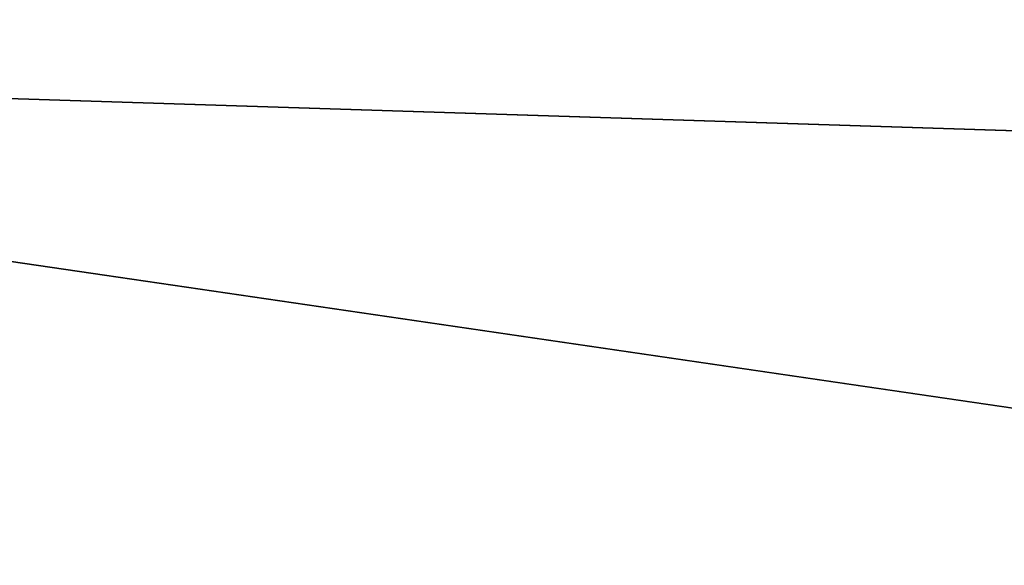
# Model space of a CAD drawing. Units: centimetres. Extents: x -67 to 2404, y -6 to 570.
# Drawn here: x 104 to 104, y 160 to 160 of the extents above; entities that cross this region are included whole.
import ezdxf

# ---------------------------------------------------------------- set-up
doc = ezdxf.new("R2010")
doc.units = ezdxf.units.CM
doc.header["$LTSCALE"] = 2.54
doc.layers.get('0').update_dxf_attribs({"true_color": 0xff5454})

# ---------------------------------------------------------------- blocks, each defined once
blk = doc.blocks.new('3DGeom~2216_Defintion')
at = {"color": 8, "true_color": 0x7c8082}
mesh = blk.add_polyface(dxfattribs=at)
corners = [(-2535.672682203486, 2445.870133769589), (-2540, 127.0000088708477), (-2540, 2412.999976344406), (-2535.672682203486, 94.12998450837993), (-2522.9852409583, 2476.500106450172), (-2522.9852409583, 63.50000443542385), (-2502.802524778303, 2502.802524778303), (-2502.802524778303, 37.19743825983117), (-2476.500106450172, 2522.9852409583), (-2476.500106450172, 17.01477382644505), (-2445.870133769589, 2535.672682203486), (-2445.870133769589, 4.32742036568987), (-2412.999976344406, 2540), (-2412.999976344406, 0), (-2317.750017741695, 2190.749994086101), (-2313.422699945182, 2223.620151511284), (-2300.735258699996, 2254.250124191868), (-2280.552542519998, 2280.552542519998), (-2254.250124191868, 2300.735258699996), (-2223.620151511284, 2313.422699945182), (-2190.749994086101, 2317.750017741695), (-127.0000088708477, 2540), (-349.2500059138984, 2317.750017741695), (-316.3799963361769, 2313.422699945182), (-285.7499940861015, 2300.735258699996), (-259.4474574800012, 2280.552542519998), (-239.264785654242, 2254.250124191868), (-226.5774183327872, 2223.620151511284), (-222.2500118277969, 2190.749994086101), (-222.2500118277969, 349.2500059138984), (-2190.749994086101, 222.2500118277969), (-127.0000088708477, 2.753873579667052e-14), (-2223.620151511284, 226.5774183327872), (-2254.250124191868, 239.264785654242), (-2280.552542519998, 259.4474574800012), (-2300.735258699996, 285.7499940861015), (-2313.422699945182, 316.3799963361769), (-2317.750017741695, 349.2500059138984), (-349.2500059138984, 222.2500118277969), (-316.3799963361769, 226.5774183327872), (-285.7499940861015, 239.264785654242), (-259.4474574800012, 259.4474574800012), (-239.264785654242, 285.7499940861015), (-226.5774183327872, 316.3799963361769), (-94.12998450837993, 2535.672682203486), (-94.12998450837993, 4.32742036568987), (-63.50000443542385, 2522.9852409583), (-63.50000443542385, 17.01477382644505), (-37.19743825983117, 2502.802524778303), (-37.19743825983117, 37.19743825983117), (-17.01477382644505, 2476.500106450172), (-17.01477382644505, 63.50000443542385), (-4.32742036568987, 2445.870133769589), (-4.32742036568987, 94.12998450837993), (0, 2412.999976344406), (4.406197727467283e-13, 127.0000088708477)]
mesh.append_faces([[corners[k] for k in face] for face in [(0, 1, 2), (53, 54, 55)]], dxfattribs={"vtx0": -1, "color": 8})
mesh.append_faces([[corners[k] for k in face] for face in [(1, 0, 3), (3, 4, 5), (5, 6, 7), (7, 8, 9), (9, 10, 11), (11, 12, 13), (14, 12, 15), (15, 12, 16), (16, 12, 17), (17, 12, 18), (18, 12, 19), (19, 12, 20), (20, 21, 22), (22, 21, 23), (23, 21, 24), (24, 21, 25), (25, 21, 26), (26, 21, 27), (27, 21, 28), (28, 21, 29), (13, 30, 31), (30, 13, 32), (32, 13, 33), (33, 13, 34), (34, 13, 35), (35, 13, 36), (36, 13, 37), (37, 13, 14), (31, 44, 45), (45, 46, 47), (47, 48, 49), (49, 50, 51), (51, 52, 53)]], dxfattribs={"vtx0": -1, "vtx1": -1, "color": 8})
mesh.append_faces([[corners[k] for k in face] for face in [(13, 12, 14), (31, 29, 21)]], dxfattribs={"vtx0": -1, "vtx1": -1, "vtx2": -1, "color": 8})
mesh.append_faces([[corners[k] for k in face] for face in [(3, 0, 4), (5, 4, 6), (7, 6, 8), (9, 8, 10), (11, 10, 12), (20, 12, 21), (31, 30, 38), (31, 38, 39), (31, 39, 40), (31, 40, 41), (31, 41, 42), (31, 42, 43), (31, 43, 29), (31, 21, 44), (45, 44, 46), (47, 46, 48), (49, 48, 50), (51, 50, 52), (53, 52, 54)]], dxfattribs={"vtx0": -1, "vtx2": -1, "color": 8})
mesh = blk.add_polyface(dxfattribs=at)
corners = [(-2474.336329273946, 110.5649966896138, 190.5000059138985), (-2476.500106450172, 2412.999976344406, 190.5000059138985), (-2476.500106450172, 127.0000088708477, 190.5000059138985), (-2474.336329273946, 2429.435173334967, 190.5000059138985), (-2467.992608651353, 95.25000295694923, 190.5000059138985), (-2467.992608651353, 2444.750041397289, 190.5000059138985), (-2457.901368839324, 82.09871986915289, 190.5000059138985), (-2457.901368839324, 2457.901368839324, 190.5000059138985), (-2444.750041397289, 72.00739134864637, 190.5000059138985), (-2444.750041397289, 2467.992608651353, 190.5000059138985), (-2429.435173334967, 65.6637150802921, 190.5000059138985), (-2429.435173334967, 2474.336329273946, 190.5000059138985), (-2412.999976344406, 63.50000443542385, 190.5000059138985), (-2412.999976344406, 2476.500106450172, 190.5000059138985), (-127.0000088708477, 63.50000443542385, 190.5000059138985), (-127.0000088708477, 2476.500106450172, 190.5000059138985), (-110.5649966896138, 65.6637150802921, 190.5000059138985), (-110.5649966896138, 2474.336329273946, 190.5000059138985), (-95.25000295694923, 72.00739134864637, 190.5000059138985), (-95.25000295694923, 2467.992608651353, 190.5000059138985), (-82.09871986915289, 82.09871986915289, 190.5000059138985), (-82.09871986915289, 2457.901368839324, 190.5000059138985), (-72.00739134864637, 95.25000295694923, 190.5000059138985), (-72.00739134864637, 2444.750041397289, 190.5000059138985), (-65.6637150802921, 110.5649966896138, 190.5000059138985), (-65.6637150802921, 2429.435173334967, 190.5000059138985), (-63.50000443542385, 127.0000088708477, 190.5000059138985), (-63.50000443542385, 2412.999976344406, 190.5000059138985)]
mesh.append_faces([[corners[k] for k in face] for face in [(0, 1, 2), (25, 26, 27)]], dxfattribs={"vtx0": -1, "color": 8})
mesh.append_faces([[corners[k] for k in face] for face in [(1, 0, 3), (3, 4, 5), (5, 6, 7), (7, 8, 9), (9, 10, 11), (11, 12, 13), (13, 14, 15), (15, 16, 17), (17, 18, 19), (19, 20, 21), (21, 22, 23), (23, 24, 25)]], dxfattribs={"vtx0": -1, "vtx1": -1, "color": 8})
mesh.append_faces([[corners[k] for k in face] for face in [(3, 0, 4), (5, 4, 6), (7, 6, 8), (9, 8, 10), (11, 10, 12), (13, 12, 14), (15, 14, 16), (17, 16, 18), (19, 18, 20), (21, 20, 22), (23, 22, 24), (25, 24, 26)]], dxfattribs={"vtx0": -1, "vtx2": -1, "color": 8})
mesh = blk.add_polyface(dxfattribs=at)
corners = [(-2254.250124191868, 2300.735258699996, -698.5000118277968), (-2252.086347015641, 2207.184954520723, -698.5000118277968), (-2254.250124191868, 2190.749994086101, -698.5000118277968), (-2223.620151511284, 2313.422699945182, -698.5000118277968), (-2245.742626393048, 2222.500059138984, -698.5000118277968), (-2235.651386581019, 2235.651386581019, -698.5000118277968), (-2222.500059138984, 2245.742626393048, -698.5000118277968), (-2190.749994086101, 2317.750017741695, -698.5000118277968), (-2207.184954520723, 2252.086347015641, -698.5000118277968), (-2190.749994086101, 2254.250124191868, -698.5000118277968), (-349.2500059138984, 2317.750017741695, -698.5000118277968), (-349.2500059138984, 2254.250124191868, -698.5000118277968), (-316.3799963361769, 2313.422699945182, -698.5000118277968), (-332.8149863402914, 2252.086347015641, -698.5000118277968), (-317.4999999999999, 2245.742626393048, -698.5000118277968), (-304.3487316969498, 2235.651386581019, -698.5000118277968), (-285.7499940861015, 2300.735258699996, -698.5000118277968), (-294.2574031764433, 2222.500059138984, -698.5000118277968), (-287.9137121233428, 2207.184954520723, -698.5000118277968), (-285.7499940861015, 2190.749994086101, -698.5000118277968), (-259.4474574800012, 2280.552542519998, -698.5000118277968), (-285.7499940861015, 349.2500059138984, -698.5000118277968), (-285.7499940861015, 239.264785654242, -698.5000118277968), (-259.4474574800012, 259.4474574800012, -698.5000118277968), (-239.264785654242, 2254.250124191868, -698.5000118277968), (-239.264785654242, 285.7499940861015, -698.5000118277968), (-226.5774183327872, 2223.620151511284, -698.5000118277968), (-226.5774183327872, 316.3799963361769, -698.5000118277968), (-222.2500118277969, 2190.749994086101, -698.5000118277968), (-222.2500118277969, 349.2500059138984, -698.5000118277968), (-2313.422699945182, 2223.620151511284, -698.5000118277968), (-2317.750017741695, 349.2500059138984, -698.5000118277968), (-2317.750017741695, 2190.749994086101, -698.5000118277968), (-2313.422699945182, 316.3799963361769, -698.5000118277968), (-2300.735258699996, 2254.250124191868, -698.5000118277968), (-2300.735258699996, 285.7499940861015, -698.5000118277968), (-2280.552542519998, 2280.552542519998, -698.5000118277968), (-2280.552542519998, 259.4474574800012, -698.5000118277968), (-2254.250124191868, 239.264785654242, -698.5000118277968), (-2254.250124191868, 349.2500059138984, -698.5000118277968), (-2252.086347015641, 332.8149863402914, -698.5000118277968), (-2223.620151511284, 226.5774183327872, -698.5000118277968), (-2245.742626393048, 317.4999999999999, -698.5000118277968), (-2235.651386581019, 304.3487316969498, -698.5000118277968), (-2222.500059138984, 294.2574031764433, -698.5000118277968), (-2190.749994086101, 222.2500118277969, -698.5000118277968), (-2207.184954520723, 287.9137121233428, -698.5000118277968), (-2190.749994086101, 285.7499940861015, -698.5000118277968), (-349.2500059138984, 285.7499940861015, -698.5000118277968), (-349.2500059138984, 222.2500118277969, -698.5000118277968), (-332.8149863402914, 287.9137121233428, -698.5000118277968), (-316.3799963361769, 226.5774183327872, -698.5000118277968), (-317.4999999999999, 294.2574031764433, -698.5000118277968), (-304.3487316969498, 304.3487316969498, -698.5000118277968), (-294.2574031764433, 317.4999999999999, -698.5000118277968), (-287.9137121233428, 332.8149863402914, -698.5000118277968)]
mesh.append_faces([[corners[k] for k in face] for face in [(27, 28, 29), (30, 31, 32)]], dxfattribs={"vtx0": -1, "color": 8})
mesh.append_faces([[corners[k] for k in face] for face in [(1, 3, 4), (4, 3, 5), (5, 3, 6), (6, 7, 8), (8, 7, 9), (9, 10, 11), (11, 12, 13), (13, 12, 14), (14, 12, 15), (15, 16, 17), (17, 16, 18), (18, 16, 19), (19, 20, 21), (22, 20, 23), (23, 24, 25), (25, 26, 27), (31, 30, 33), (33, 34, 35), (35, 36, 37), (37, 0, 38), (38, 40, 41), (41, 44, 45), (45, 48, 49), (49, 50, 51), (51, 53, 22)]], dxfattribs={"vtx0": -1, "vtx1": -1, "color": 8})
mesh.append_faces([[corners[k] for k in face] for face in [(21, 20, 22), (38, 0, 2)]], dxfattribs={"vtx0": -1, "vtx1": -1, "vtx2": -1, "color": 8})
mesh.append_faces([[corners[k] for k in face] for face in [(0, 1, 2), (1, 0, 3), (6, 3, 7), (9, 7, 10), (11, 10, 12), (15, 12, 16), (19, 16, 20), (23, 20, 24), (25, 24, 26), (27, 26, 28), (33, 30, 34), (35, 34, 36), (37, 36, 0), (38, 2, 39), (38, 39, 40), (41, 40, 42), (41, 42, 43), (41, 43, 44), (45, 44, 46), (45, 46, 47), (45, 47, 48), (49, 48, 50), (51, 50, 52), (51, 52, 53), (22, 53, 54), (22, 54, 55), (22, 55, 21)]], dxfattribs={"vtx0": -1, "vtx2": -1, "color": 8})
mesh = blk.add_polyface(dxfattribs=at)
corners = [(-349.2500059138984, 222.2500118277969), (-2190.749994086101, 222.2500118277969, -698.5000118277968), (-349.2500059138984, 222.2500118277969, -698.5000118277968), (-2190.749994086101, 222.2500118277969)]
mesh.append_faces([[corners[k] for k in face] for face in [(0, 1, 2), (1, 0, 3)]], dxfattribs={"vtx0": -1, "color": 8})
blk = doc.blocks.new('Group643')
at = {"color": 8, "true_color": 0x7c8082, "extrusion": (0.3446729059796829, 0.08181508716877853, 0.9351507254956744), "xscale": 0.003149606228813412, "yscale": 0.003149606228813411, "zscale": 0.003149606228813411, "rotation": 255.7573558803473}
blk.add_blockref('3DGeom~2216_Defintion', (334.4851086062795, 1983.357516194199, -366.6629284406049), dxfattribs=at)
blk = doc.blocks.new('Group642')
at = {"color": 0}
blk.add_blockref('Group643', (0, 0), dxfattribs=at)
blk = doc.blocks.new('Group635')
at = {"color": 0}
blk.add_blockref('Group642', (0, 0), dxfattribs=at)
blk = doc.blocks.new('3DGeom~167_Defintion')
at = {"color": 8, "true_color": 0x7c8082}
mesh = blk.add_polyface(dxfattribs=at)
corners = [(-3.534536094920121, -61.36113083387609, 3294.945127220594), (-3.469996407768679, -57.4753354188924, 3294.945127220594), (-3.534536094920121, -56.90252586702543, 3294.945127220594), (-2.292851849483409, -61.87545050761907, 3294.945127220594), (-3.279612621639323, -58.01941467102288, 3294.945127220594), (-2.972932135105894, -58.50749732871811, 3294.945127220594), (-2.565332794752847, -58.91509806754758, 3294.945127220594), (-2.077253333575162, -59.22177835429867, 3294.945127220594), (-0.9603603341484404, -62.05087539074533, 3294.945127220594), (-1.533168387647805, -59.41216293955741, 3294.945127220594), (-0.9603603341484404, -59.47670062888538, 3294.945127220594), (57.38762937036438, -62.05087539074533, 3294.945127220594), (57.38762937036438, -59.47670062888538, 3294.945127220594), (58.53324208106321, -61.92179361905428, 3294.945127220594), (57.96043252919625, -59.41216293955741, 3294.945127220594), (58.50451817436181, -59.22177835429867, 3294.945127220594), (58.99260083205705, -58.91509806754758, 3294.945127220594), (59.62141337139435, -61.5410308415719, 3294.945127220594), (59.40020157088652, -58.50749732871811, 3294.945127220594), (59.7068818576376, -58.01941467102288, 3294.945127220594), (60.59757229374971, -60.92767026806973, 3294.945127220594), (59.89726644289635, -57.4753354188924, 3294.945127220594), (59.96180413222432, -56.90252586702543, 3294.945127220594), (59.96180413222432, 1.445463437922683, 3294.945127220594), (59.96180413222432, 5.904067006296908, 3294.945127220594), (61.02806009823488, 5.085897961657778, 3294.945127220594), (61.41277377140867, -60.11246879041078, 3294.945127220594), (61.84622794417993, 4.019639198694364, 3294.945127220594), (62.02613434491083, -59.13630986805541, 3294.945127220594), (62.36055401095801, 2.777954953257651, 3294.945127220594), (62.40689712239323, -58.04813857772427, 3294.945127220594), (62.53597889408427, 1.445463437922683, 3294.945127220594), (62.53597889408427, -56.90252586702543, 3294.945127220594), (-5.933286373218504, -58.23501338671347, 3294.945127220594), (-6.108712055474149, 1.445463437922683, 3294.945127220594), (-6.108712055474149, -56.90252586702543, 3294.945127220594), (-5.933286373218504, 2.777954953257651, 3294.945127220594), (-5.418963902522666, -59.47670062888538, 3294.945127220594), (-5.418963902522666, 4.019639198694364, 3294.945127220594), (-4.600794857883535, -60.54295659489594, 3294.945127220594), (-4.600794857883535, 5.085897961657778, 3294.945127220594), (-3.534536094920121, 5.904067006296908, 3294.945127220594), (-3.534536094920121, 1.445463437922683, 3294.945127220594), (-3.469996407768679, 2.018271391530874, 3294.945127220594), (-2.292851849483409, 6.418389476992746, 3294.945127220594), (-3.279612621639323, 2.562356437349404, 3294.945127220594), (-2.972932135105894, 3.050435898527089, 3294.945127220594), (-2.565332794752847, 3.458035039097789, 3294.945127220594), (-2.077253333575162, 3.764715725413565, 3294.945127220594), (-0.9603603341484404, 6.593815159248391, 3294.945127220594), (-1.533168387647805, 3.955099511542922, 3294.945127220594), (-0.9603603341484404, 4.019639198694364, 3294.945127220594), (57.38762937036438, 4.019639198694364, 3294.945127220594), (57.38762937036438, 6.593815159248391, 3294.945127220594), (57.96043252919625, 3.955099511542922, 3294.945127220594), (58.72011689005241, 6.418389476992746, 3294.945127220594), (58.50451817436181, 3.764715725413565, 3294.945127220594), (58.99260083205705, 3.458035039097789, 3294.945127220594), (59.40020157088652, 3.050435898527089, 3294.945127220594), (59.7068818576376, 2.562356437349404, 3294.945127220594), (59.89726644289635, 2.018271391530874, 3294.945127220594)]
mesh.append_faces([[corners[k] for k in face] for face in [(31, 30, 32), (33, 34, 35)]], dxfattribs={"vtx0": -1, "color": 8})
mesh.append_faces([[corners[k] for k in face] for face in [(1, 3, 4), (4, 3, 5), (5, 3, 6), (6, 3, 7), (7, 8, 9), (9, 8, 10), (10, 11, 12), (12, 13, 14), (14, 13, 15), (15, 13, 16), (16, 17, 18), (18, 17, 19), (19, 20, 21), (21, 20, 22), (22, 20, 23), (24, 20, 25), (25, 26, 27), (27, 28, 29), (29, 30, 31), (34, 33, 36), (36, 37, 38), (38, 39, 40), (40, 0, 41), (41, 43, 44), (44, 48, 49), (49, 52, 53), (53, 54, 55), (55, 57, 24)]], dxfattribs={"vtx0": -1, "vtx1": -1, "color": 8})
mesh.append_faces([[corners[k] for k in face] for face in [(23, 20, 24), (41, 0, 2)]], dxfattribs={"vtx0": -1, "vtx1": -1, "vtx2": -1, "color": 8})
mesh.append_faces([[corners[k] for k in face] for face in [(0, 1, 2), (1, 0, 3), (7, 3, 8), (10, 8, 11), (12, 11, 13), (16, 13, 17), (19, 17, 20), (25, 20, 26), (27, 26, 28), (29, 28, 30), (36, 33, 37), (38, 37, 39), (40, 39, 0), (41, 2, 42), (41, 42, 43), (44, 43, 45), (44, 45, 46), (44, 46, 47), (44, 47, 48), (49, 48, 50), (49, 50, 51), (49, 51, 52), (53, 52, 54), (55, 54, 56), (55, 56, 57), (24, 57, 58), (24, 58, 59), (24, 59, 60), (24, 60, 23)]], dxfattribs={"vtx0": -1, "vtx2": -1, "color": 8})
mesh = blk.add_polyface(dxfattribs=at)
corners = [(59.96180413222432, -56.90252586702543, 3294.945127220594), (59.96180413222432, -33.30591322825077, 3209.139344445496), (59.96180413222432, -56.90252586702543, 783.9969199061636), (59.96180413222432, -30.30270507739077, 3286.364548943084), (59.96180413222432, -30.21499263582763, 3287.030856633279), (59.96180413222432, -29.95783279895614, 3287.651748202128), (59.96180413222432, -29.54874887598362, 3288.184876185133), (59.96180413222432, -29.01561769646079, 3288.593825854369), (59.96180413222432, -28.39477727189238, 3288.850979298205), (59.96180413222432, 1.445463437922683, 3294.945127220594), (59.96180413222432, -33.11586747385229, 3210.582840626649), (59.96180413222432, -32.55868569628569, 3211.927935211553), (59.96180413222432, -31.67233613100604, 3213.083182226146), (59.96180413222432, -30.51722017363202, 3213.969410323759), (59.96180413222432, -27.72853031553081, 3288.938742884049), (59.96180413222432, -27.06228335916925, 3288.850979298205), (59.96180413222432, -26.44144293460085, 3288.593825854369), (59.96180413222432, -25.90831335333679, 3288.184876185133), (59.96180413222432, -25.49922943036427, 3287.651748202128), (59.96180413222432, -25.242067995234, 3287.030856633279), (59.96180413222432, -25.1543539554121, 3286.364548943084), (59.96180413222432, -24.93984045742962, 3213.969410323759), (59.96180413222432, -23.78472609831437, 3213.083182226146), (59.96180413222432, -22.89837653303471, 3211.927935211553), (59.96180413222432, -22.34119475546812, 3210.582840626649), (59.96180413222432, -22.15114900106964, 3209.139344445496), (59.96180413222432, -22.15114900106964, 3020.366417763158), (59.96180413222432, -33.30591322825077, 3020.366417763158), (59.96180413222432, 1.445463437922683, 762.5731432682992), (59.96180413222432, -33.11586747385229, 3018.922921582005), (59.96180413222432, -32.55868569628569, 3017.577826997101), (59.96180413222432, -31.67233613100604, 3016.422579982508), (59.96180413222432, -30.51722017363202, 3015.536351884894), (59.96180413222432, -29.17206165837706, 3014.979083801354), (59.96180413222432, -27.72853031553081, 3014.789031653921), (59.96180413222432, -26.28499737442579, 3014.979083801354), (59.96180413222432, -24.93984045742962, 3015.536351884894), (59.96180413222432, -23.78472609831437, 3016.422579982508), (59.96180413222432, -22.89837653303471, 3017.577826997101), (59.96180413222432, -22.34119475546812, 3018.922921582005), (59.96180413222432, -33.11586747385229, 3207.695848264343), (59.96180413222432, -33.11586747385229, 3021.809913944311), (59.96180413222432, -32.55868569628569, 3206.350549102316), (59.96180413222432, -32.55868569628569, 3023.155213106338), (59.96180413222432, -31.67233613100604, 3205.195506664845), (59.96180413222432, -31.67233613100604, 3024.310255543809), (59.96180413222432, -30.51722017363202, 3204.309278567232), (59.96180413222432, -30.51722017363202, 3025.196688218545), (59.96180413222432, -29.17206165837706, 3203.752010483692), (59.96180413222432, -29.17206165837706, 3025.753751724962), (59.96180413222432, -27.72853031553081, 3203.561958336258), (59.96180413222432, -27.72853031553081, 3025.943803872396), (59.96180413222432, -26.28499737442579, 3203.752010483692), (59.96180413222432, -26.28499737442579, 3025.753751724962), (59.96180413222432, -24.93984045742962, 3204.309278567232), (59.96180413222432, -24.93984045742962, 3025.196688218545), (59.96180413222432, -23.78472609831437, 3205.195506664845), (59.96180413222432, -23.78472609831437, 3024.310255543809), (59.96180413222432, -22.89837653303471, 3206.350549102316), (59.96180413222432, -22.89837653303471, 3023.155213106338), (59.96180413222432, -22.34119475546812, 3207.695848264343), (59.96180413222432, -22.34119475546812, 3021.809913944311), (59.96180413222432, -29.17206165837706, 3214.5266784073), (59.96180413222432, -30.21499263582763, 3285.698445830012), (59.96180413222432, -29.95783279895614, 3285.077554261163), (59.96180413222432, -29.54874887598362, 3284.544426278158), (59.96180413222432, -29.01561769646079, 3284.135272031799), (59.96180413222432, -27.72853031553081, 3214.716730554733), (59.96180413222432, -28.39477727189238, 3283.878118587962), (59.96180413222432, -27.72853031553081, 3283.790355002118), (59.96180413222432, -27.06228335916925, 3283.878118587962), (59.96180413222432, -26.28499737442579, 3214.5266784073), (59.96180413222432, -26.44144293460085, 3284.135272031799), (59.96180413222432, -25.90831335333679, 3284.544426278158), (59.96180413222432, -25.49922943036427, 3285.077554261163), (59.96180413222432, -25.242067995234, 3285.698445830012)]
mesh.append_faces([[corners[k] for k in face] for face in [(0, 1, 2), (3, 0, 4), (4, 0, 5), (5, 0, 6), (6, 0, 7), (7, 0, 8), (1, 3, 10), (10, 3, 11), (11, 3, 12), (12, 3, 13), (8, 9, 14), (14, 9, 15), (15, 9, 16), (16, 9, 17), (17, 9, 18), (18, 9, 19), (19, 9, 20), (21, 9, 22), (22, 9, 23), (23, 9, 24), (24, 9, 25), (2, 27, 28), (28, 26, 9), (40, 27, 1), (27, 40, 41), (41, 42, 43), (43, 44, 45), (45, 46, 47), (47, 48, 49), (49, 50, 51), (51, 52, 53), (53, 54, 55), (55, 56, 57), (57, 58, 59), (59, 60, 61), (61, 25, 26), (62, 66, 67), (67, 70, 71), (71, 73, 21)]], dxfattribs={"vtx0": -1, "vtx1": -1, "color": 8})
mesh.append_faces([[corners[k] for k in face] for face in [(1, 0, 3), (20, 9, 21), (25, 9, 26), (27, 2, 1)]], dxfattribs={"vtx0": -1, "vtx1": -1, "vtx2": -1, "color": 8})
mesh.append_faces([[corners[k] for k in face] for face in [(8, 0, 9), (28, 27, 29), (28, 29, 30), (28, 30, 31), (28, 31, 32), (28, 32, 33), (28, 33, 34), (28, 34, 35), (28, 35, 36), (28, 36, 37), (28, 37, 38), (28, 38, 39), (28, 39, 26), (41, 40, 42), (43, 42, 44), (45, 44, 46), (47, 46, 48), (49, 48, 50), (51, 50, 52), (53, 52, 54), (55, 54, 56), (57, 56, 58), (59, 58, 60), (61, 60, 25), (3, 62, 13), (62, 3, 63), (62, 63, 64), (62, 64, 65), (62, 65, 66), (67, 66, 68), (67, 68, 69), (67, 69, 70), (71, 70, 72), (71, 72, 73), (21, 73, 74), (21, 74, 75), (21, 75, 20)]], dxfattribs={"vtx0": -1, "vtx2": -1, "color": 8})
mesh = blk.add_polyface(dxfattribs=at)
corners = [(62.53597889408427, -29.17206165837706, 3214.5266784073), (62.53597889408427, -30.30270507739077, 3286.364548943084), (62.53597889408427, -30.51722017363202, 3213.969410323759), (62.53597889408427, -30.21499263582763, 3285.698445830012), (62.53597889408427, -29.95783279895614, 3285.077554261163), (62.53597889408427, -29.54874887598362, 3284.544426278158), (62.53597889408427, -29.01561769646079, 3284.135272031799), (62.53597889408427, -27.72853031553081, 3214.716730554733), (62.53597889408427, -28.39477727189238, 3283.878118587962), (62.53597889408427, -27.72853031553081, 3283.790355002118), (62.53597889408427, -26.28499737442579, 3214.5266784073), (62.53597889408427, -27.06228335916925, 3283.878118587962), (62.53597889408427, -26.44144293460085, 3284.135272031799), (62.53597889408427, -25.90831335333679, 3284.544426278158), (62.53597889408427, -24.93984045742962, 3213.969410323759), (62.53597889408427, -25.49922943036427, 3285.077554261163), (62.53597889408427, -25.242067995234, 3285.698445830012), (62.53597889408427, -25.1543539554121, 3286.364548943084), (62.53597889408427, 1.445463437922683, 762.8130610895078), (62.53597889408427, -56.90252586702543, 3294.945127220594), (62.53597889408427, -56.90252586702543, 784.2368377273722), (62.53597889408427, -33.30591322825077, 3020.366417763158), (62.53597889408427, -33.11586747385229, 3018.922921582005), (62.53597889408427, -32.55868569628569, 3017.577826997101), (62.53597889408427, -31.67233613100604, 3016.422579982508), (62.53597889408427, -30.51722017363202, 3015.536351884894), (62.53597889408427, -29.17206165837706, 3014.979083801354), (62.53597889408427, -27.72853031553081, 3014.789031653921), (62.53597889408427, -26.28499737442579, 3014.979083801354), (62.53597889408427, -24.93984045742962, 3015.536351884894), (62.53597889408427, -23.78472609831437, 3016.422579982508), (62.53597889408427, -22.89837653303471, 3017.577826997101), (62.53597889408427, -22.34119475546812, 3018.922921582005), (62.53597889408427, -22.15114900106964, 3020.366417763158), (62.53597889408427, -22.15114900106964, 3209.139344445496), (62.53597889408427, -28.39477727189238, 3288.850979298205), (62.53597889408427, 1.445463437922683, 3294.945127220594), (62.53597889408427, -29.01561769646079, 3288.593825854369), (62.53597889408427, -29.54874887598362, 3288.184876185133), (62.53597889408427, -29.95783279895614, 3287.651748202128), (62.53597889408427, -30.21499263582763, 3287.030856633279), (62.53597889408427, -33.30591322825077, 3209.139344445496), (62.53597889408427, -33.11586747385229, 3210.582840626649), (62.53597889408427, -32.55868569628569, 3211.927935211553), (62.53597889408427, -31.67233613100604, 3213.083182226146), (62.53597889408427, -27.72853031553081, 3288.938742884049), (62.53597889408427, -27.06228335916925, 3288.850979298205), (62.53597889408427, -26.44144293460085, 3288.593825854369), (62.53597889408427, -25.90831335333679, 3288.184876185133), (62.53597889408427, -25.49922943036427, 3287.651748202128), (62.53597889408427, -25.242067995234, 3287.030856633279), (62.53597889408427, -23.78472609831437, 3213.083182226146), (62.53597889408427, -22.89837653303471, 3211.927935211553), (62.53597889408427, -22.34119475546812, 3210.582840626649), (62.53597889408427, -33.11586747385229, 3021.809913944311), (62.53597889408427, -33.11586747385229, 3207.695848264343), (62.53597889408427, -32.55868569628569, 3023.155213106338), (62.53597889408427, -32.55868569628569, 3206.350549102316), (62.53597889408427, -31.67233613100604, 3024.310255543809), (62.53597889408427, -31.67233613100604, 3205.195506664845), (62.53597889408427, -30.51722017363202, 3025.196688218545), (62.53597889408427, -30.51722017363202, 3204.309278567232), (62.53597889408427, -29.17206165837706, 3025.753751724962), (62.53597889408427, -29.17206165837706, 3203.752010483692), (62.53597889408427, -27.72853031553081, 3025.943803872396), (62.53597889408427, -27.72853031553081, 3203.561958336258), (62.53597889408427, -26.28499737442579, 3025.753751724962), (62.53597889408427, -26.28499737442579, 3203.752010483692), (62.53597889408427, -24.93984045742962, 3025.196688218545), (62.53597889408427, -24.93984045742962, 3204.309278567232), (62.53597889408427, -23.78472609831437, 3024.310255543809), (62.53597889408427, -23.78472609831437, 3205.195506664845), (62.53597889408427, -22.89837653303471, 3023.155213106338), (62.53597889408427, -22.89837653303471, 3206.350549102316), (62.53597889408427, -22.34119475546812, 3021.809913944311), (62.53597889408427, -22.34119475546812, 3207.695848264343)]
mesh.append_faces([[corners[k] for k in face] for face in [(18, 19, 20)]], dxfattribs={"vtx0": -1, "color": 8})
mesh.append_faces([[corners[k] for k in face] for face in [(0, 1, 2), (1, 0, 3), (3, 0, 4), (4, 0, 5), (5, 0, 6), (6, 7, 8), (8, 7, 9), (9, 10, 11), (11, 10, 12), (12, 10, 13), (13, 14, 15), (15, 14, 16), (16, 14, 17), (21, 18, 22), (22, 18, 23), (23, 18, 24), (24, 18, 25), (25, 18, 26), (26, 18, 27), (27, 18, 28), (28, 18, 29), (29, 18, 30), (30, 18, 31), (31, 18, 32), (32, 18, 33), (19, 35, 36), (35, 19, 37), (37, 19, 38), (38, 19, 39), (39, 19, 40), (40, 19, 1), (36, 34, 18), (54, 41, 21), (41, 54, 55), (55, 56, 57), (57, 58, 59), (59, 60, 61), (61, 62, 63), (63, 64, 65), (65, 66, 67), (67, 68, 69), (69, 70, 71), (71, 72, 73), (73, 74, 75), (75, 33, 34)]], dxfattribs={"vtx0": -1, "vtx1": -1, "color": 8})
mesh.append_faces([[corners[k] for k in face] for face in [(19, 18, 21), (33, 18, 34), (1, 19, 41), (41, 19, 21), (36, 17, 14)]], dxfattribs={"vtx0": -1, "vtx1": -1, "vtx2": -1, "color": 8})
mesh.append_faces([[corners[k] for k in face] for face in [(6, 0, 7), (9, 7, 10), (13, 10, 14), (1, 41, 42), (1, 42, 43), (1, 43, 44), (1, 44, 2), (36, 35, 45), (36, 45, 46), (36, 46, 47), (36, 47, 48), (36, 48, 49), (36, 49, 50), (36, 50, 17), (36, 14, 51), (36, 51, 52), (36, 52, 53), (36, 53, 34), (55, 54, 56), (57, 56, 58), (59, 58, 60), (61, 60, 62), (63, 62, 64), (65, 64, 66), (67, 66, 68), (69, 68, 70), (71, 70, 72), (73, 72, 74), (75, 74, 33)]], dxfattribs={"vtx0": -1, "vtx2": -1, "color": 8})
mesh = blk.add_polyface(dxfattribs=at)
corners = [(59.96180413222432, -56.90252586702543, 3294.945127220594), (59.89726644289635, -57.4753354188924, 784.2012413079389), (59.89726644289635, -57.4753354188924, 3294.945127220594), (59.96180413222432, -56.90252586702543, 783.9969199061636)]
mesh.append_faces([[corners[k] for k in face] for face in [(0, 1, 2), (1, 0, 3)]], dxfattribs={"vtx0": -1, "color": 8})
mesh = blk.add_polyface(dxfattribs=at)
corners = [(62.53597889408427, -56.90252586702543, 784.2368377273722), (62.40689712239323, -58.04813857772427, 3294.945127220594), (62.40689712239323, -58.04813857772427, 784.645429386642), (62.53597889408427, -56.90252586702543, 3294.945127220594)]
mesh.append_faces([[corners[k] for k in face] for face in [(0, 1, 2), (1, 0, 3)]], dxfattribs={"vtx0": -1, "color": 8})
mesh = blk.add_polyface(dxfattribs=at)
corners = [(59.89726644289635, -57.4753354188924, 3294.945127220594), (59.7068818576376, -58.01941467102288, 784.3832638032878), (59.7068818576376, -58.01941467102288, 3294.945127220594), (59.89726644289635, -57.4753354188924, 784.2012413079389)]
mesh.append_faces([[corners[k] for k in face] for face in [(0, 1, 2), (1, 0, 3)]], dxfattribs={"vtx0": -1, "color": 8})
mesh = blk.add_polyface(dxfattribs=at)
corners = [(59.7068818576376, -58.01941467102288, 3294.945127220594), (59.40020157088652, -58.50749732871811, 784.5338837102286), (59.40020157088652, -58.50749732871811, 3294.945127220594), (59.7068818576376, -58.01941467102288, 784.3832638032878)]
mesh.append_faces([[corners[k] for k in face] for face in [(0, 1, 2), (1, 0, 3)]], dxfattribs={"vtx0": -1, "color": 8})
mesh = blk.add_polyface(dxfattribs=at)
corners = [(62.40689712239323, -58.04813857772427, 784.645429386642), (62.02613434491083, -59.13630986805541, 3294.945127220594), (62.02613434491083, -59.13630986805541, 785.0094743773396), (62.40689712239323, -58.04813857772427, 3294.945127220594)]
mesh.append_faces([[corners[k] for k in face] for face in [(0, 1, 2), (1, 0, 3)]], dxfattribs={"vtx0": -1, "color": 8})
mesh = blk.add_polyface(dxfattribs=at)
corners = [(58.99260083205705, -58.91509806754758, 784.6455316752036), (59.40020157088652, -58.50749732871811, 3294.945127220594), (59.40020157088652, -58.50749732871811, 784.5338837102286), (58.99260083205705, -58.91509806754758, 3294.945127220594)]
mesh.append_faces([[corners[k] for k in face] for face in [(0, 1, 2), (1, 0, 3)]], dxfattribs={"vtx0": -1, "color": 8})
mesh = blk.add_polyface(dxfattribs=at)
corners = [(58.50451817436181, -59.22177835429867, 784.7126841158872), (58.99260083205705, -58.91509806754758, 3294.945127220594), (58.99260083205705, -58.91509806754758, 784.6455316752036), (58.50451817436181, -59.22177835429867, 3294.945127220594)]
mesh.append_faces([[corners[k] for k in face] for face in [(0, 1, 2), (1, 0, 3)]], dxfattribs={"vtx0": -1, "color": 8})
mesh = blk.add_polyface(dxfattribs=at)
corners = [(62.02613434491083, -59.13630986805541, 785.0094743773396), (61.41277377140867, -60.11246879041078, 3294.945127220594), (61.41277377140867, -60.11246879041078, 785.310765335502), (62.02613434491083, -59.13630986805541, 3294.945127220594)]
mesh.append_faces([[corners[k] for k in face] for face in [(0, 1, 2), (1, 0, 3)]], dxfattribs={"vtx0": -1, "color": 8})
mesh = blk.add_polyface(dxfattribs=at)
corners = [(57.96043252919625, -59.41216293955741, 784.7318632211852), (58.50451817436181, -59.22177835429867, 3294.945127220594), (58.50451817436181, -59.22177835429867, 784.7126841158872), (57.96043252919625, -59.41216293955741, 3294.945127220594)]
mesh.append_faces([[corners[k] for k in face] for face in [(0, 1, 2), (1, 0, 3)]], dxfattribs={"vtx0": -1, "color": 8})
mesh = blk.add_polyface(dxfattribs=at)
corners = [(-1.533168387647805, -59.41216293955741, 3294.945127220594), (-0.9603603341484404, -59.47670062888538, 779.2641815942527), (-1.533168387647805, -59.41216293955741, 779.1870560188141), (-0.9603603341484404, -59.47670062888538, 3294.945127220594)]
mesh.append_faces([[corners[k] for k in face] for face in [(0, 1, 2), (1, 0, 3)]], dxfattribs={"vtx0": -1, "color": 8})
mesh = blk.add_polyface(dxfattribs=at)
corners = [(57.38762937036438, -59.47670062888538, 3294.945127220594), (57.96043252919625, -59.41216293955741, 784.7318632211852), (57.38762937036438, -59.47670062888538, 784.7021483940435), (57.96043252919625, -59.41216293955741, 3294.945127220594)]
mesh.append_faces([[corners[k] for k in face] for face in [(0, 1, 2), (1, 0, 3)]], dxfattribs={"vtx0": -1, "color": 8})
mesh = blk.add_polyface(dxfattribs=at)
corners = [(-0.9603603341484404, -59.47670062888538, 3294.945127220594), (57.38762937036438, -59.47670062888538, 784.7021483940435), (-0.9603603341484404, -59.47670062888538, 779.2641815942527), (57.38762937036438, -59.47670062888538, 3294.945127220594)]
mesh.append_faces([[corners[k] for k in face] for face in [(0, 1, 2), (1, 0, 3)]], dxfattribs={"vtx0": -1, "color": 8})
mesh = blk.add_polyface(dxfattribs=at)
corners = [(61.41277377140867, -60.11246879041078, 785.310765335502), (60.59757229374971, -60.92767026806973, 3294.945127220594), (60.59757229374971, -60.92767026806973, 785.534112409733), (61.41277377140867, -60.11246879041078, 3294.945127220594)]
mesh.append_faces([[corners[k] for k in face] for face in [(0, 1, 2), (1, 0, 3)]], dxfattribs={"vtx0": -1, "color": 8})
mesh = blk.add_polyface(dxfattribs=at)
corners = [(60.59757229374971, -60.92767026806973, 3294.945127220594), (59.62141337139435, -61.5410308415719, 785.6683150025386), (60.59757229374971, -60.92767026806973, 785.534112409733), (59.62141337139435, -61.5410308415719, 3294.945127220594)]
mesh.append_faces([[corners[k] for k in face] for face in [(0, 1, 2), (1, 0, 3)]], dxfattribs={"vtx0": -1, "color": 8})
mesh = blk.add_polyface(dxfattribs=at)
corners = [(59.62141337139435, -61.5410308415719, 3294.945127220594), (58.53324208106321, -61.92179361905428, 785.7067243574155), (59.62141337139435, -61.5410308415719, 785.6683150025386), (58.53324208106321, -61.92179361905428, 3294.945127220594)]
mesh.append_faces([[corners[k] for k in face] for face in [(0, 1, 2), (1, 0, 3)]], dxfattribs={"vtx0": -1, "color": 8})
mesh = blk.add_polyface(dxfattribs=at)
corners = [(-2.292851849483409, -61.87545050761907, 3294.945127220594), (-2.292851849483409, -61.87545050761907, 780.0207077957697), (-0.9603603341484404, -62.05087539074533, 3294.945127220594)]
mesh.append_faces([[corners[k] for k in face] for face in [(0, 1, 2)]], dxfattribs={"color": 8})
mesh = blk.add_polyface(dxfattribs=at)
corners = [(-0.9603603341484404, -62.05087539074533, 3294.945127220594), (-2.292851849483409, -61.87545050761907, 780.0207077957697), (-1.632355128520191, -62.00683377194589, 780.1305145666363)]
mesh.append_faces([[corners[k] for k in face] for face in [(0, 1, 2)]], dxfattribs={"color": 8})
mesh = blk.add_polyface(dxfattribs=at)
corners = [(58.53324208106321, -61.92179361905428, 785.7067243574155), (57.38762937036438, -62.05087539074533, 3294.945127220594), (57.38762937036438, -62.05087539074533, 785.6473458474126), (58.53324208106321, -61.92179361905428, 3294.945127220594)]
mesh.append_faces([[corners[k] for k in face] for face in [(0, 1, 2), (1, 0, 3)]], dxfattribs={"vtx0": -1, "color": 8})
mesh = blk.add_polyface(dxfattribs=at)
corners = [(-0.9603603341484404, -62.05087539074533, 3294.945127220594), (-1.632355128520191, -62.00683377194589, 780.1305145666363), (-0.9603603341484404, -62.05087539074533, 780.2093279033411)]
mesh.append_faces([[corners[k] for k in face] for face in [(0, 1, 2)]], dxfattribs={"color": 8})
mesh = blk.add_polyface(dxfattribs=at)
corners = [(57.38762937036438, -62.05087539074533, 785.6473458474126), (-0.9603603341484404, -62.05087539074533, 3294.945127220594), (-0.9603603341484404, -62.05087539074533, 780.2093279033411), (57.38762937036438, -62.05087539074533, 3294.945127220594)]
mesh.append_faces([[corners[k] for k in face] for face in [(0, 1, 2), (1, 0, 3)]], dxfattribs={"vtx0": -1, "color": 8})
blk = doc.blocks.new('Group94')
at = {"color": 8, "true_color": 0x7c8082, "extrusion": (0.3446729059796928, 0.08181508716889566, 0.9351507254956604), "xscale": 0.1165421506551307, "yscale": 0.1165421506551307, "zscale": 0.1165421506551307, "rotation": 345.75735588033}
blk.add_blockref('3DGeom~167_Defintion', (336.9543162584146, 1990.191625693319, -750.6629198575762), dxfattribs=at)
blk = doc.blocks.new('Group93')
at = {"color": 0}
blk.add_blockref('Group94', (0, 0), dxfattribs=at)
blk = doc.blocks.new('Group')
at = {"color": 0}
blk.add_blockref('Group93', (0, 0), dxfattribs=at)

msp = doc.modelspace()

# ---------------------------------------------------------------- block references
at = {"color": 0}
for name in ['Group', 'Group635']:
    msp.add_blockref(name, (2116.939965672953, 292.4814526485042, -79.3), dxfattribs=at)

doc.saveas('drawing.dxf')
